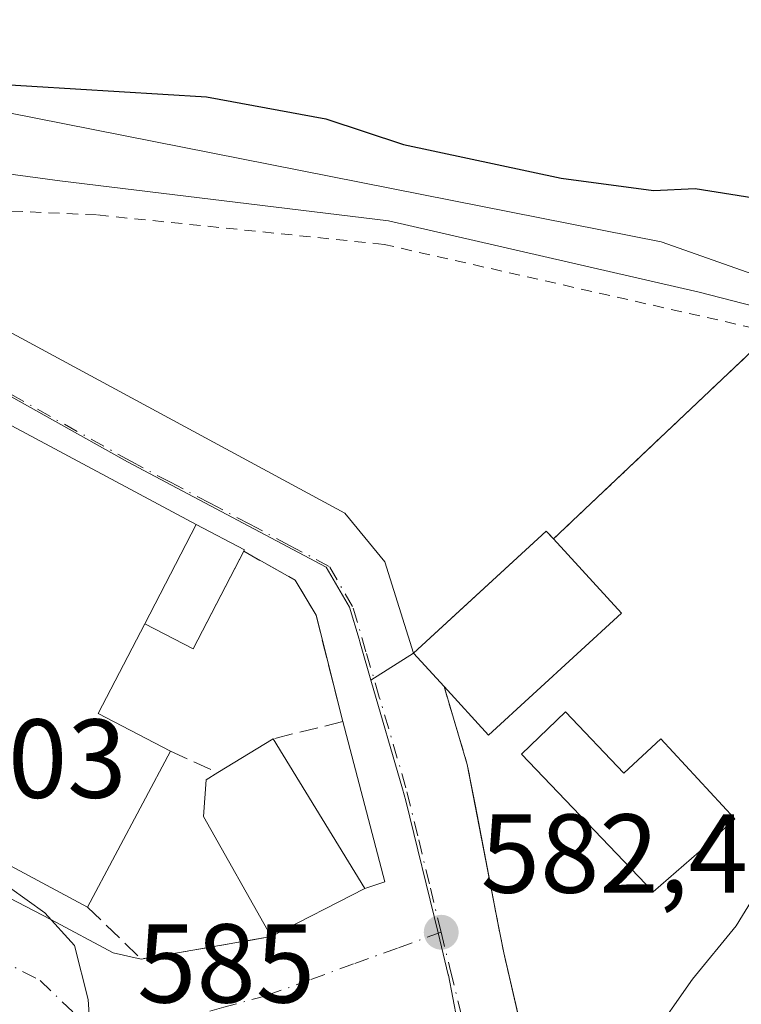
# Model space of a CAD drawing. Units: metres. Extents: x 556432 to 559889, y 4710155 to 4712497.
# Drawn here: x 556759 to 556823, y 4712173 to 4712261 of the extents above; entities that cross this region are included whole.
import ezdxf

# ---------------------------------------------------------------- set-up
doc = ezdxf.new("R2010")
doc.units = ezdxf.units.M
doc.header["$MEASUREMENT"] = 0
for name, pattern in [('DGN Style 2', [1.6480167562047852, 0.988810053722871, -0.6592067024819142]), ('DGN Style 3', [2.307223458686699, 1.648016756204785, -0.6592067024819142]), ('DGN Style 4', [2.6384748266838614, 1.318413404963828, -0.6592067024819142, 0.001648016756204785, -0.6592067024819142])]:
    doc.linetypes.add(name, pattern=pattern)
for name, color, linetype, lineweight in [('Curva de nivel maestra', 30, 'Continuous', 30), ('Curva de nivel normal', 30, 'Continuous', 0), ('Edificación Cxs', 1, 'Continuous', 13), ('Edificación ligera Cxs', 1, 'Continuous', 0), ('Instalación deportiva CxS', 7, 'Continuous', 0), ('Matorral CxS', 135, 'Continuous', 0), ('Muro lineal', 1, 'DGN Style 3', 13), ('Núcleo urbano CxS', 7, 'Continuous', 0), ('Punto de cota en terreno', 7, 'Continuous', 0), ('Rótulo de punto de cota en terreno', 7, 'Continuous', 0), ('Suelo desnudo CxS', 253, 'Continuous', 0), ('Valla', 7, 'DGN Style 2', 0), ('Vía urbana Cxs', 4, 'Continuous', 0), ('Vía urbana eje', 4, 'DGN Style 4', 0)]:
    doc.layers.add(name, color=color, linetype=linetype, lineweight=lineweight)
doc.styles.add('Style-Arial', font='txt')

# ---------------------------------------------------------------- blocks, each defined once
blk = doc.blocks.new('*U28')
at = {"layer": 'Matorral CxS', "color": 135, "linetype": 'Continuous', "lineweight": 0}
blk.add_polyline3d([(556828.4713000003, 4712236.6033, 577.9421000000002), (556816.2235000003, 4712240.912699999, 576.4774999999936), (556784.0078999996, 4712247.2777, 576.4486999999936), (556739.2710999995, 4712256.112700001, 574.4606000000058), (556723.3989000004, 4712250.3947, 575.5939000000071), (556693.6255000001, 4712239.6711, 575.9468999999954), (556673.2188999997, 4712223.807499999, 577.4109999999928), (556673.0821000002, 4712223.701300001, 577.4182000000001), (556661.6069, 4712214.7841, 578.4833999999975), (556654.1256999997, 4712204.2183, 580.0957000000053), (556652.7555, 4712202.283100001, 580.3279999999941), (556635.1589000003, 4712214.743100001, 578.7709000000032), (556630.7023, 4712219.6461, 578.3950000000041)], dxfattribs=at)
blk = doc.blocks.new('5PATER')
at = {"layer": 'Suelo desnudo CxS', "linetype": 'Continuous', "lineweight": 0}
h = blk.add_hatch(color=51, dxfattribs=at)
edge = h.paths.add_edge_path()
edge.add_ellipse((0, 0), major_axis=(-0.1095731443231308, -0.1110710700762829), ratio=0.9994222409660322, start_angle=0, end_angle=360)
blk = doc.blocks.new('*U37')
at = {"layer": 'Vía urbana Cxs', "color": 4, "linetype": 'Continuous', "lineweight": 0}
for points in [[(556663.5301000001, 4712172.360099999, 587.3031999999948), (556671.4101, 4712182.600099999, 586.1962000000058), (556681.3701, 4712193.4101, 585.1793000000034), (556689.5701000001, 4712202.840100001, 584.6664000000019), (556699.5701000001, 4712212.6801, 584.4612000000052), (556709.5301000001, 4712217.720100001, 585.1533999999956), (556725.1201, 4712223.8201, 586.5375000000058), (556725.6401000004, 4712223.0001, 586.0282000000007), (556733.9301000005, 4712228.050100001, 586.4533999999985), (556733.5701000001, 4712228.670100001, 586.6239999999962), (556748.8501000004, 4712237.2401, 583.6766999999963), (556754.6371999999, 4712234.673800001, 583.6901999999973), (556787.9748000001, 4712216.682, 583.0032999999967), (556791.5466999998, 4712212.316400001, 582.8842000000004), (556794.1001000004, 4712204.1801, 585.8617999999988), (556796.8400999998, 4712201.1801, 588.6377000000066), (556798.9200999998, 4712194.210100001, 585.0611000000063), (556799.6393999998, 4712190.4882, 583.551099999997), (556801.6201, 4712180.2401, 582.8454999999958), (556802.1700999998, 4712177.4101, 583.1284000000014), (556803.5301000001, 4712171.565099999, 584.4551999999967)], [(556737.9266999997, 4712192.748299999, 585.7811999999976), (556761.7391999997, 4712180.379000001, 587.1831999999995), (556767.2955, 4712177.4024, 586.2875000000058), (556769.8000999996, 4712176.840100001, 585.3705000000045), (556771.1765999999, 4712177.078400001, 584.9250999999931), (556781.4101, 4712178.850099999, 585.0198999999993), (556789.7600999996, 4712183.1601, 584.6162999999942), (556791.5466999998, 4712183.741400001, 583.4722000000038), (556787.8000999996, 4712198.050100001, 583.2627999999969), (556785.4101, 4712207.5701, 583.2995999999986), (556783.5601000004, 4712210.6801, 583.3133999999991), (556778.9469, 4712213.265000001, 584.7841000000044), (556779.0218000002, 4712213.409800001, 584.7091999999975), (556774.6901000004, 4712215.6501, 586.1634000000049), (556757.4101, 4712224.920100001, 586.0332999999955)]]:
    blk.add_polyline3d(points, dxfattribs=at)

msp = doc.modelspace()

# ---------------------------------------------------------------- linework, layer by layer
at = {"layer": 'Curva de nivel maestra', "color": 30, "linetype": 'Continuous', "lineweight": 30, "elevation": 575, "flags": 128}
msp.add_lwpolyline([(556633.7000000002, 4712244.970100001), (556638.4400000004, 4712239.1801), (556644.7199999997, 4712235.270099999), (556651.6500000004, 4712233.7301), (556662.4000000004, 4712234.8301), (556673.9800000004, 4712238.140100001), (556684.3099999996, 4712242.380100001), (556700.5199999996, 4712248.4001), (556716.04, 4712252.780099999), (556731.4500000002, 4712255.0001), (556752.2000000002, 4712255.280099999), (556775.6399999997, 4712253.870100001), (556786.2699999996, 4712251.9001), (556793.2100000001, 4712249.600099999), (556807.29, 4712246.590100001), (556815.5599999996, 4712245.5001), (556819.2599999999, 4712245.670100001), (556826.9600000001, 4712244.440099999)], dxfattribs=at)
at = {"layer": 'Curva de nivel normal', "color": 30, "linetype": 'Continuous', "lineweight": 0, "flags": 128}
for points, elevation in [([(556633.9000000004, 4712204.0601), (556639.6399999997, 4712203.340100001), (556642.9000000004, 4712202.7601), (556645.3200000003, 4712203.2601), (556654.75, 4712207.340100001), (556666.0499999998, 4712214.940099999), (556686.0099999999, 4712224.030099999), (556694.9800000004, 4712229.960100001), (556704.2800000003, 4712234.850099999), (556717.2999999998, 4712241.850099999), (556724.6399999997, 4712245.030099999), (556730.6399999997, 4712245.9001), (556741.9699999997, 4712246.0701), (556750.6399999997, 4712246.870100001), (556756.7699999996, 4712247.120100001), (556762.5300000003, 4712246.350099999), (556791.8700000001, 4712242.800100001), (556819.6299999999, 4712236.4001), (556828.5300000003, 4712234.120100001)], 580), ([(556728.3103, 4712200.9235), (556730.3600000005, 4712199.640100001), (556733.9800000004, 4712199.2501), (556736.7400000002, 4712197.6801), (556741.9600000001, 4712192.770099999), (556745.9199999999, 4712190.3201), (556752.0999999996, 4712186.5701), (556756.4199999999, 4712184.360099999), (556761.1900000004, 4712180.960100001), (556763.8399999999, 4712178.050100001), (556765.0599999996, 4712173.2401), (556765.9100000003, 4712160.130100001), (556766.9699999997, 4712157.020099999), (556769.4699999997, 4712154.0101), (556771.0199999996, 4712153.8201), (556772.04, 4712155.530099999), (556772.9900000002, 4712155.420100001), (556773.7400000002, 4712153.020099999), (556774.8399999999, 4712151.120100001), (556775.6600000003, 4712146.940099999), (556777.04, 4712142.9801), (556778.8157000003, 4712136.432700001)], 585), ([(556825.6799999997, 4712184.290100001), (556822.9199999999, 4712179.8101), (556819.0300000003, 4712175.0601), (556815.2000000002, 4712169.5701), (556812.7699999996, 4712164.200099999), (556812.54, 4712158.590100001), (556813.9000000004, 4712147.3301), (556813.6799999997, 4712134.210100001), (556814.2199999997, 4712127.9901), (556815.7752, 4712121.0747)], 580)]:
    msp.add_lwpolyline(points, dxfattribs=dict(at, elevation=elevation))
at = {"layer": 'Edificación Cxs', "color": 1, "linetype": 'Continuous', "lineweight": 13, "flags": 128}
for points, elevation in [([(556745.6901000004, 4712225.7301), (556755.2801000001, 4712220.7601), (556757.4101, 4712224.920100001), (556774.6901000004, 4712215.6501), (556770.108, 4712206.7904), (556765.9600999998, 4712198.770099999), (556772.4001000002, 4712195.4101), (556765.0100999996, 4712181.4901), (556747.5601000004, 4712190.840100001), (556755.0500999996, 4712204.9301), (556748.4801000003, 4712207.800100001), (556750.8501000004, 4712212.130100001), (556740.4101, 4712216.840100001)], 589.3628000000027), ([(556812.6901000004, 4712207.7301), (556800.8000999996, 4712196.850099999), (556796.8400999998, 4712201.1801), (556794.1001000004, 4712204.1801), (556797.8701, 4712207.630100001), (556805.9700999996, 4712215.0601), (556806.6101000002, 4712214.370100001)], 588.9437999999936), ([(556807.6901000004, 4712198.920100001), (556812.9001000002, 4712193.460100001), (556816.2100999998, 4712196.5101), (556822.8000999996, 4712189.360099999), (556819.6300999997, 4712186.4301), (556815.5301000001, 4712182.840100001), (556803.7600999996, 4712195.1601)], 586.5877000000038), ([(556789.7600999996, 4712183.1601), (556781.4101, 4712178.850099999), (556775.3701, 4712189.5701), (556775.6001000004, 4712192.840100001), (556776.6401000004, 4712193.5001), (556781.5701000001, 4712196.520099999)], 586.2234000000026)]:
    msp.add_lwpolyline(points, close=True, dxfattribs=dict(at, elevation=elevation))
at = {"layer": 'Edificación Cxs', "color": 1, "linetype": 'Continuous', "lineweight": 13, "extrusion": (-0.005846282275513777, 0.003136286845666402, 0.9999779921020145), "elevation": 12109.94845494137, "flags": 128}
msp.add_lwpolyline([(556751.3213477128, 4712210.115229766), (556768.601813006, 4712200.845184174)], dxfattribs=at)
at = {"layer": 'Edificación Cxs', "color": 1, "linetype": 'Continuous', "lineweight": 13, "extrusion": (0.1081552167072352, 0.2091276240422024, 0.9718889267614249), "elevation": 1046242.235862497, "flags": 128}
msp.add_lwpolyline([(1670124.103509391, -4316358.27961095), (1670124.103509391, -4316368.542530309)], dxfattribs=at)
at = {"layer": 'Edificación Cxs', "color": 1, "linetype": 'Continuous', "lineweight": 13, "extrusion": (0.03074463916448005, -0.03357638224875029, 0.9989631593395883), "elevation": -140515.9681967505, "flags": 128}
msp.add_lwpolyline([(3592920.357419538, 3096155.160985016), (3592920.357419538, 3096146.148529962)], dxfattribs=at)
at = {"layer": 'Edificación Cxs', "color": 1, "linetype": 'Continuous', "lineweight": 13, "extrusion": (0.2527258025724723, -0.003401240340981338, 0.9675319634400936), "elevation": 125259.1253251488, "flags": 128}
msp.add_lwpolyline([(4719274.072713997, -477184.2236151057), (4719263.033695387, -477172.0870536311), (4719267.310013569, -477167.9343120097)], dxfattribs=at)
at = {"layer": 'Edificación Cxs', "color": 1, "linetype": 'Continuous', "lineweight": 13, "extrusion": (0.3191149892412874, -0.1938432882634055, 0.9276801190263609), "elevation": -735209.9584859298, "flags": 128}
msp.add_lwpolyline([(4316459.018620705, 1828259.826365691), (4316450.010381294, 1828259.159477524), (4316450.482089274, 1828251.34590508)], dxfattribs=at)
at = {"layer": 'Edificación Cxs', "color": 1, "linetype": 'Continuous', "lineweight": 13, "extrusion": (0.1920458451261065, 0.1176426880665274, 0.9743092893502974), "elevation": 661852.6407283765, "flags": 128}
msp.add_lwpolyline([(3727370.243888963, -2860669.554423866), (3727370.243888963, -2860675.488331934)], dxfattribs=at)
at = {"layer": 'Edificación Cxs', "color": 1, "linetype": 'Continuous', "lineweight": 13, "extrusion": (-0.0003034991751810185, 0.0004950853455949854, 0.9999998313893615), "elevation": 2748.563796812859, "flags": 128}
msp.add_lwpolyline([(556781.7218847557, 4712195.736828347), (556789.9118871399, 4712182.37682671)], dxfattribs=at)
at = {"layer": 'Edificación Cxs', "color": 1, "linetype": 'Continuous', "lineweight": 13, "extrusion": (0.05734945869306089, 0.1080249614270088, 0.9924926434469459), "elevation": 541546.3415671779, "flags": 128}
msp.add_lwpolyline([(1717817.463462586, -4389830.53811278), (1717817.463462586, -4389814.658873112)], dxfattribs=at)
at = {"layer": 'Edificación Cxs', "color": 1, "linetype": 'Continuous', "lineweight": 13, "extrusion": (0.03813147384639844, 0.01968223381012903, 0.999078875952517), "elevation": 114561.582684304, "flags": 128}
msp.add_lwpolyline([(3931894.590484528, -2653632.583111278), (3931894.590484528, -2653623.177714265)], dxfattribs=at)
at = {"layer": 'Edificación Cxs', "color": 1, "linetype": 'Continuous', "lineweight": 13}
for points in [[(556796.8400999998, 4712201.1801, 588.6377000000066), (556794.1001000004, 4712204.1801, 585.8617999999988), (556797.8701, 4712207.630100001, 588.9437999999936), (556805.9700999996, 4712215.0601, 584.6016999999993), (556806.6101000002, 4712214.370100001, 584.9309000000068)], [(556765.0100999996, 4712181.4901, 587.3554000000004), (556747.5601000004, 4712190.840100001, 587.0654000000068), (556755.0500999996, 4712204.9301, 589.3628000000026), (556748.4801000003, 4712207.800100001, 586.4465000000055)], [(556807.6901000004, 4712198.920100001, 586.5877000000038), (556812.9001000002, 4712193.460100001, 585.1315000000031), (556816.2100999998, 4712196.5101, 582.6202000000048), (556822.8000999996, 4712189.360099999, 583.7734999999957), (556819.6300999997, 4712186.4301, 584.962400000004), (556815.5301000001, 4712182.840100001, 583.042100000006), (556803.7600999996, 4712195.1601, 586.2872999999963), (556807.6901000004, 4712198.920100001, 586.5877000000038)], [(556781.4101, 4712178.850099999, 585.0198999999993), (556775.3701, 4712189.5701, 586.0893999999971), (556775.6001000004, 4712192.840100001, 586.2234000000026), (556776.6401000004, 4712193.5001, 585.9435999999987)]]:
    msp.add_polyline3d(points, dxfattribs=at)
at = {"layer": 'Edificación ligera Cxs', "color": 1, "linetype": 'Continuous', "lineweight": 0, "extrusion": (0.1081552167072352, 0.2091276240422024, 0.9718889267614249), "elevation": 1046242.235862497, "flags": 128}
msp.add_lwpolyline([(1670124.103509391, -4316358.27961095), (1670124.103509391, -4316368.542530309)], dxfattribs=at)
at = {"layer": 'Edificación ligera Cxs', "color": 1, "linetype": 'Continuous', "lineweight": 0, "extrusion": (0.4174079751070336, 0.2377634341807396, 0.8770627866256938), "elevation": 1353308.873658512, "flags": 128}
msp.add_lwpolyline([(3818959.849780077, -2469630.638459064), (3818955.759151181, -2469633.66567261), (3818955.670403585, -2469633.509753002)], dxfattribs=at)
at = {"layer": 'Edificación ligera Cxs', "color": 1, "linetype": 'Continuous', "lineweight": 0, "extrusion": (0.4899112228886743, -0.1672355249369469, 0.8555812485595904), "elevation": -514776.8739222564, "flags": 128}
msp.add_lwpolyline([(4639415.288166946, 851931.6560165673), (4639405.584484389, 851933.3509234743), (4639406.305313794, 851938.9881212583)], dxfattribs=at)
at = {"layer": 'Edificación ligera Cxs', "color": 1, "linetype": 'Continuous', "lineweight": 0}
msp.add_3dface([(556770.108, 4712206.7904, 588.579700000002), (556774.6901000004, 4712215.6501, 588.579700000002), (556779.0218000002, 4712213.409800001, 588.579700000002), (556774.4397, 4712204.550100001, 588.579700000002)], dxfattribs=at)
at = {"layer": 'Instalación deportiva CxS', "color": 7, "linetype": 'Continuous', "lineweight": 0, "extrusion": (0.08209936006971329, 0.07772297183225034, 0.9935888660435497), "elevation": 412541.9519562488, "flags": 128}
msp.add_lwpolyline([(3039199.670471194, -3620507.245380966), (3039199.670471194, -3620534.284715972)], dxfattribs=at)
at = {"layer": 'Instalación deportiva CxS', "color": 7, "linetype": 'Continuous', "lineweight": 0, "extrusion": (-0.3804399623243201, 0.4165401048361427, 0.8256874566867086), "elevation": 1751479.035463328, "flags": 128}
msp.add_lwpolyline([(-3588969.905868822, -2562514.240443532), (-3588969.905868822, -2562519.161136654)], dxfattribs=at)
at = {"layer": 'Instalación deportiva CxS', "color": 7, "linetype": 'Continuous', "lineweight": 0}
for points in [[(556823.3901000004, 4712078.8101, 581.7464999999938), (556823.3201000001, 4712079.190099999, 582.0240000000049), (556815.7500999998, 4712121.0701, 582.9510000000009), (556813.4001000002, 4712127.4101, 583.2286000000023), (556811.5500999996, 4712137.640100001, 584.6138000000064), (556809.6001000004, 4712148.360099999, 584.3508000000002), (556804.8901000004, 4712165.720100001, 585.006899999993), (556802.1700999998, 4712177.4101, 583.1284000000014), (556801.6201, 4712180.2401, 582.8454999999958), (556798.9200999998, 4712194.210100001, 585.0611000000063), (556796.8400999998, 4712201.1801, 588.6377000000066), (556794.1001000004, 4712204.1801, 585.8617999999988), (556797.8701, 4712207.630100001, 588.9437999999936), (556805.9700999996, 4712215.0601, 584.6016999999993), (556806.6101000002, 4712214.370100001, 584.9309000000068), (556826.1201, 4712232.840100001, 581.8739999999962)], [(556794.1001000004, 4712204.1801, 585.8617999999988), (556797.8701, 4712207.630100001, 588.9437999999936), (556805.9700999996, 4712215.0601, 584.6016999999993), (556806.6101000002, 4712214.370100001, 584.9309000000068)], [(556813.4001000002, 4712127.4101, 583.2286000000023), (556811.5500999996, 4712137.640100001, 584.6138000000064), (556809.6001000004, 4712148.360099999, 584.3508000000002), (556804.8901000004, 4712165.720100001, 585.006899999993), (556803.5301000001, 4712171.565099999, 584.4551999999967), (556802.1700999998, 4712177.4101, 583.1284000000014), (556801.6201, 4712180.2401, 582.8454999999958), (556799.6393999998, 4712190.4882, 583.551099999997), (556798.9200999998, 4712194.210100001, 585.0611000000063), (556796.8400999998, 4712201.1801, 588.6377000000066)]]:
    msp.add_polyline3d(points, dxfattribs=at)
at = {"layer": 'Matorral CxS', "color": 135, "linetype": 'Continuous', "lineweight": 0}
msp.add_polyline3d([(556609.2883000001, 4712260.753699999, 580.1619000000064), (556613.2125000004, 4712259.906300001, 579.7035000000033), (556632.4841, 4712255.744100001, 574.6033000000025), (556628.3060999997, 4712236.398700001, 577.8684999999969), (556630.7023, 4712219.6461, 578.3950000000041), (556635.1589000003, 4712214.743100001, 578.7709000000032), (556652.7555, 4712202.283100001, 580.3279999999941), (556654.1256999997, 4712204.2183, 580.0957000000053), (556661.6069, 4712214.7841, 578.4833999999975), (556673.0821000002, 4712223.701300001, 577.4182000000001), (556673.2188999997, 4712223.807499999, 577.4109999999928), (556693.6255000001, 4712239.6711, 575.9468999999954), (556723.3989000004, 4712250.3947, 575.5939000000071), (556739.2710999995, 4712256.112700001, 574.4606000000058), (556784.0078999996, 4712247.2777, 576.4486999999936), (556816.2235000003, 4712240.912699999, 576.4774999999936), (556828.4713000003, 4712236.6033, 577.9421000000002), (556829.2975000005, 4712236.312700001, 578.090200000006), (556826.1201, 4712232.840100001, 580.4020000000019)], dxfattribs=at)
at = {"layer": 'Muro lineal', "color": 1, "linetype": 'DGN Style 3', "lineweight": 13, "extrusion": (-0.1033027194477265, 0.04653495144723627, 0.993560791521338), "elevation": 162347.3252768405, "flags": 128}
msp.add_lwpolyline([(-4525072.444420505, -1418500.669690024), (-4525072.444420505, -1418495.989207347)], dxfattribs=at)
at = {"layer": 'Muro lineal', "color": 1, "linetype": 'DGN Style 3', "lineweight": 13, "extrusion": (0.08345455176168555, -0.3172690641490413, 0.9446563812965261), "elevation": -1448009.988083277, "flags": 128}
msp.add_lwpolyline([(1737166.287298511, 4171350.186903953), (1737169.736820295, 4171344.136513265), (1737181.476198303, 4171343.067811076)], dxfattribs=at)
at = {"layer": 'Muro lineal', "color": 1, "linetype": 'DGN Style 3', "lineweight": 13}
msp.add_polyline3d([(556778.9469, 4712213.265000001, 584.7841000000044), (556783.5601000004, 4712210.6801, 583.3133999999991), (556785.4101, 4712207.5701, 583.2995999999986), (556787.8000999996, 4712198.050100001, 583.2627999999969), (556781.5701000001, 4712196.520099999, 584.6071999999986)], dxfattribs=at)
at = {"layer": 'Núcleo urbano CxS', "color": 7, "linetype": 'Continuous', "lineweight": 0}
for points in [[(556609.2883000001, 4712260.753699999, 580.1619000000064), (556613.2125000004, 4712259.906300001, 579.7035000000033), (556632.4841, 4712255.744100001, 574.6033000000025), (556628.3060999997, 4712236.398700001, 577.8684999999969), (556630.7023, 4712219.6461, 578.3950000000041), (556635.1589000003, 4712214.743100001, 578.7709000000032), (556652.7555, 4712202.283100001, 580.3279999999941), (556654.1256999997, 4712204.2183, 580.0957000000053), (556661.6069, 4712214.7841, 578.4833999999975), (556673.0821000002, 4712223.701300001, 577.4182000000001), (556673.2188999997, 4712223.807499999, 577.4109999999928), (556693.6255000001, 4712239.6711, 575.9468999999954), (556723.3989000004, 4712250.3947, 575.5939000000071), (556739.2710999995, 4712256.112700001, 574.4606000000058), (556784.0078999996, 4712247.2777, 576.4486999999936), (556816.2235000003, 4712240.912699999, 576.4774999999936), (556828.4713000003, 4712236.6033, 577.9421000000002), (556829.2975000005, 4712236.312700001, 578.090200000006), (556826.1201, 4712232.840100001, 580.4020000000019)], [(556630.7023, 4712219.6461, 578.3950000000041), (556635.1589000003, 4712214.743100001, 578.7709000000032), (556652.7555, 4712202.283100001, 580.3279999999941), (556654.1256999997, 4712204.2183, 580.0957000000053), (556661.6069, 4712214.7841, 578.4833999999975), (556673.0821000002, 4712223.701300001, 577.4182000000001), (556673.2188999997, 4712223.807499999, 577.4109999999928), (556693.6255000001, 4712239.6711, 575.9468999999954), (556723.3989000004, 4712250.3947, 575.5939000000071), (556739.2710999995, 4712256.112700001, 574.4606000000058), (556784.0078999996, 4712247.2777, 576.4486999999936), (556816.2235000003, 4712240.912699999, 576.4774999999936), (556828.4713000003, 4712236.6033, 577.9421000000002)], [(556826.1201, 4712232.840100001, 580.4020000000019), (556814.4906000001, 4712221.830499999, 581.619200000001), (556808.8531999998, 4712216.493600001, 581.8056999999973), (556806.6101000002, 4712214.370100001, 581.9094000000041), (556806.1376999998, 4712214.8794, 581.921199999997), (556805.9700999996, 4712215.0601, 581.9253999999928), (556794.1001000004, 4712204.1801, 582.7902000000031), (556790.3088999996, 4712201.756999999, 582.9835000000021), (556789.4357000003, 4712204.769099999, 583.0173000000068), (556789.4151, 4712204.8391, 583.0175000000017), (556789.3167000003, 4712205.1667, 583.0182000000059), (556789.2471000003, 4712205.404100001, 583.0184000000008), (556788.3991, 4712208.283700001, 583.0041000000056), (556786.3145000003, 4712211.863700001, 582.9939000000013), (556768.5784999998, 4712221.263699999, 583.2421000000032), (556748.7292999999, 4712232.360099999, 583.2682000000059)], [(556860.0686999997, 4712082.8969, 575.2360999999946), (556816.4479, 4712076.976500001, 579.9637999999978), (556815.9458999997, 4712076.908500001, 579.9873999999982), (556815.4299, 4712080.238500001, 580.0570000000008), (556797.2264999999, 4712175.396500001, 582.5525999999954), (556797.2225000003, 4712175.4255, 582.5525999999954), (556796.3049, 4712179.1895, 582.5822000000044), (556793.4373000005, 4712190.969500001, 582.7363000000041), (556793.1262999997, 4712192.039100001, 582.7505999999995), (556790.3088999996, 4712201.756999999, 582.9835000000021), (556794.1001000004, 4712204.1801, 582.7902000000031), (556805.9700999996, 4712215.0601, 581.9253999999928), (556806.1376999998, 4712214.8794, 581.921199999997), (556806.6101000002, 4712214.370100001, 581.9094000000041), (556808.8531999998, 4712216.493600001, 581.8056999999973), (556814.4906000001, 4712221.830499999, 581.619200000001), (556826.1201, 4712232.840100001, 580.4020000000019)], [(556826.1201, 4712232.840100001, 580.4020000000019), (556814.4906000001, 4712221.830499999, 581.619200000001), (556808.8531999998, 4712216.493600001, 581.8056999999973), (556806.6101000002, 4712214.370100001, 581.9094000000041), (556806.1376999998, 4712214.8794, 581.921199999997), (556805.9700999996, 4712215.0601, 581.9253999999928), (556794.1001000004, 4712204.1801, 582.7902000000031), (556790.3088999996, 4712201.756999999, 582.9835000000021)], [(556826.1201, 4712232.840100001, 580.4020000000019), (556814.4906000001, 4712221.830499999, 581.619200000001), (556808.8531999998, 4712216.493600001, 581.8056999999973), (556806.6101000002, 4712214.370100001, 581.9094000000041), (556806.1376999998, 4712214.8794, 581.921199999997), (556805.9700999996, 4712215.0601, 581.9253999999928), (556794.1001000004, 4712204.1801, 582.7902000000031), (556790.3088999996, 4712201.756999999, 582.9835000000021)], [(556790.3088999996, 4712201.756999999, 582.9835000000021), (556789.4357000003, 4712204.769099999, 583.0173000000068), (556789.4151, 4712204.8391, 583.0175000000017), (556789.3167000003, 4712205.1667, 583.0182000000059), (556789.2471000003, 4712205.404100001, 583.0184000000008), (556788.3991, 4712208.283700001, 583.0041000000056), (556786.3145000003, 4712211.863700001, 582.9939000000013), (556768.5784999998, 4712221.263699999, 583.2421000000032), (556748.7292999999, 4712232.360099999, 583.2682000000059), (556726.1067000004, 4712220.756100001, 583.7198999999965), (556714.8387000002, 4712216.9385, 583.8482999999978), (556710.6851000004, 4712214.9231, 583.9407000000066), (556702.4606999997, 4712210.3891, 584.3925000000017), (556700.0153000001, 4712207.2555, 584.4247999999934), (556696.4967, 4712202.754100001, 584.6284000000014), (556692.2783000004, 4712198.3671, 585.0642999999982), (556677.2663000004, 4712183.2325, 585.8004999999976), (556671.4622999998, 4712176.9615, 586.4983999999968), (556666.0679000001, 4712171.140900001, 587.0176000000065)], [(556748.7292999999, 4712232.360099999, 583.2682000000059), (556768.5784999998, 4712221.263699999, 583.2421000000032), (556786.3145000003, 4712211.863700001, 582.9939000000013), (556788.3991, 4712208.283700001, 583.0041000000056), (556789.2471000003, 4712205.404100001, 583.0184000000008), (556789.3167000003, 4712205.1667, 583.0182000000059), (556789.4151, 4712204.8391, 583.0175000000017), (556789.4357000003, 4712204.769099999, 583.0173000000068), (556790.3088999996, 4712201.756999999, 582.9835000000021), (556793.1262999997, 4712192.039100001, 582.7505999999995), (556793.4373000005, 4712190.969500001, 582.7363000000041), (556796.3049, 4712179.1895, 582.5822000000044), (556797.2225000003, 4712175.4255, 582.5525999999954), (556797.2264999999, 4712175.396500001, 582.5525999999954), (556815.4299, 4712080.238500001, 580.0570000000008)], [(556790.3088999996, 4712201.756999999, 582.9835000000021), (556793.1262999997, 4712192.039100001, 582.7505999999995), (556793.4373000005, 4712190.969500001, 582.7363000000041), (556796.3049, 4712179.1895, 582.5822000000044), (556797.2225000003, 4712175.4255, 582.5525999999954), (556797.2264999999, 4712175.396500001, 582.5525999999954), (556815.4299, 4712080.238500001, 580.0570000000008), (556815.9458999997, 4712076.908500001, 579.9873999999982)], [(556790.3088999996, 4712201.756999999, 582.9835000000021), (556793.1262999997, 4712192.039100001, 582.7505999999995), (556793.4373000005, 4712190.969500001, 582.7363000000041), (556796.3049, 4712179.1895, 582.5822000000044), (556797.2225000003, 4712175.4255, 582.5525999999954), (556797.2264999999, 4712175.396500001, 582.5525999999954), (556815.4299, 4712080.238500001, 580.0570000000008), (556815.9458999997, 4712076.908500001, 579.9873999999982)]]:
    msp.add_polyline3d(points, dxfattribs=at)
at = {"layer": 'Valla', "color": 7, "linetype": 'DGN Style 2', "lineweight": 0, "extrusion": (0.08209936006971329, 0.07772297183225034, 0.9935888660435497), "elevation": 412541.9519562488, "flags": 128}
msp.add_lwpolyline([(3039199.670471194, -3620534.284715972), (3039199.670471194, -3620507.245380966)], dxfattribs=at)
at = {"layer": 'Valla', "color": 7, "linetype": 'DGN Style 2', "lineweight": 0}
for points in [[(556826.1201, 4712232.840100001, 581.8739999999962), (556791.4801000003, 4712240.6801, 581.624299999996), (556765.8000999996, 4712243.3201, 582.8751000000047), (556756.6901000004, 4712243.7301, 582.4777000000031), (556748.7600999996, 4712242.360099999, 583.3176999999996)], [(556796.8400999998, 4712201.1801, 588.6377000000066), (556798.9200999998, 4712194.210100001, 585.0611000000063), (556801.6201, 4712180.2401, 582.8454999999958), (556802.1700999998, 4712177.4101, 583.1284000000014), (556804.8901000004, 4712165.720100001, 585.006899999993), (556809.6001000004, 4712148.360099999, 584.3508000000002), (556811.5500999996, 4712137.640100001, 584.6138000000064), (556813.4001000002, 4712127.4101, 583.2286000000023), (556821.6001000004, 4712130.360099999, 581.8828999999969), (556829.0800999999, 4712127.4901, 579.3812000000034), (556837.0900999998, 4712134.840100001, 581.020399999994), (556843.3701, 4712141.4001, 582.6064999999944), (556854.8800999997, 4712155.3201, 581.9655000000057), (556867.1700999998, 4712173.890100001, 581.3640000000014), (556867.2001, 4712178.210100001, 583.3505000000005), (556865.1201, 4712199.970100001, 581.5939999999973), (556859.3701, 4712214.520099999, 581.7378999999928), (556854.5301000001, 4712222.840100001, 582.7639999999956), (556849.4101, 4712229.1601, 583.4582999999984), (556839.8000999996, 4712230.840100001, 584.5776999999945), (556826.1201, 4712232.840100001, 581.8739999999962)]]:
    msp.add_polyline3d(points, dxfattribs=at)
at = {"layer": 'Vía urbana Cxs', "color": 4, "linetype": 'Continuous', "lineweight": 0, "extrusion": (-0.005846282275513777, 0.003136286845666402, 0.9999779921020145), "elevation": 12109.94845494137, "flags": 128}
msp.add_lwpolyline([(556768.601813006, 4712200.845184174), (556751.3213477128, 4712210.115229766)], dxfattribs=at)
at = {"layer": 'Vía urbana Cxs', "color": 4, "linetype": 'Continuous', "lineweight": 0, "extrusion": (0.4174079751070336, 0.2377634341807396, 0.8770627866256938), "elevation": 1353308.873658512, "flags": 128}
msp.add_lwpolyline([(3818955.670403585, -2469633.509753002), (3818955.759151181, -2469633.66567261), (3818959.849780077, -2469630.638459064)], dxfattribs=at)
at = {"layer": 'Vía urbana Cxs', "color": 4, "linetype": 'Continuous', "lineweight": 0, "extrusion": (-0.3804399623243201, 0.4165401048361427, 0.8256874566867086), "elevation": 1751479.035463328, "flags": 128}
msp.add_lwpolyline([(-3588969.905868822, -2562519.161136654), (-3588969.905868822, -2562514.240443532)], dxfattribs=at)
at = {"layer": 'Vía urbana Cxs', "color": 4, "linetype": 'Continuous', "lineweight": 0, "extrusion": (0.5001767879317018, 0.1434638224831109, 0.853956270808324), "elevation": 955020.3589039736, "flags": 128}
msp.add_lwpolyline([(4376032.100261283, -1566194.267841702), (4376032.166448748, -1566196.466576175), (4376046.953531265, -1566196.869001661)], dxfattribs=at)
at = {"layer": 'Vía urbana Cxs', "color": 4, "linetype": 'Continuous', "lineweight": 0, "extrusion": (0.03813147384639844, 0.01968223381012903, 0.999078875952517), "elevation": 114561.582684304, "flags": 128}
msp.add_lwpolyline([(3931894.590484528, -2653623.177714265), (3931894.590484528, -2653632.583111278)], dxfattribs=at)
at = {"layer": 'Vía urbana Cxs', "color": 4, "linetype": 'Continuous', "lineweight": 0, "extrusion": (0.1705896013110938, -0.9853421677088033, 2.143452348945912e-05), "elevation": -4548127.391483099, "flags": 128}
msp.add_lwpolyline([(1352457.130516045, 682.857443562667), (1352458.527491041, 682.4120435625533), (1352468.913223714, 682.5068435625814)], dxfattribs=at)
at = {"layer": 'Vía urbana Cxs', "color": 4, "linetype": 'Continuous', "lineweight": 0}
for points in [[(556748.8501000004, 4712237.2401, 583.6766999999963), (556754.6371999999, 4712234.673800001, 583.6901999999973), (556787.9748000001, 4712216.682, 583.0032999999967), (556791.5466999998, 4712212.316400001, 582.8842000000004), (556794.1001000004, 4712204.1801, 585.8617999999988)], [(556787.8000999996, 4712198.050100001, 583.2627999999969), (556785.4101, 4712207.5701, 583.2995999999986), (556783.5601000004, 4712210.6801, 583.3133999999991), (556778.9469, 4712213.265000001, 584.7841000000044)], [(556796.8400999998, 4712201.1801, 588.6377000000066), (556798.9200999998, 4712194.210100001, 585.0611000000063), (556799.6393999998, 4712190.4882, 583.551099999997), (556801.6201, 4712180.2401, 582.8454999999958), (556802.1700999998, 4712177.4101, 583.1284000000014), (556803.5301000001, 4712171.565099999, 584.4551999999967), (556804.8901000004, 4712165.720100001, 585.006899999993), (556809.6001000004, 4712148.360099999, 584.3508000000002), (556811.5500999996, 4712137.640100001, 584.6138000000064), (556813.4001000002, 4712127.4101, 583.2286000000023)], [(556729.8501000004, 4712196.7601, 586.523000000001), (556737.9266999997, 4712192.748299999, 585.7811999999976), (556761.7391999997, 4712180.379000001, 587.1831999999995), (556767.2955, 4712177.4024, 586.2875000000058), (556769.8000999996, 4712176.840100001, 585.3705000000045)]]:
    msp.add_polyline3d(points, dxfattribs=at)
at = {"layer": 'Vía urbana eje', "color": 4, "linetype": 'DGN Style 4', "lineweight": 0}
for points in [[(556796.5800999999, 4712179.2401, 582.6095000000059), (556795.5301000001, 4712183.550100001, 582.7958000000071), (556794.4901000002, 4712187.850099999, 582.8723999999929), (556793.4401000004, 4712192.1501, 582.9244999999937), (556791.0601000004, 4712200.2501, 583.5292000000045), (556789.8701, 4712204.290100001, 583.5734999999986), (556788.6801000005, 4712208.340100001, 583.2200000000012), (556786.5900999998, 4712211.920100001, 583.062699999995), (556783.0401, 4712213.800100001, 583.2483999999968), (556779.5000999998, 4712215.6801, 583.9156999999977), (556775.9501, 4712217.5601, 584.5504999999976), (556772.4001000002, 4712219.4301, 585.4257999999973), (556768.8601000002, 4712221.3101, 585.3931000000011), (556752.9801000003, 4712230.190099999, 583.6606999999931)], [(556700.2901, 4712207.3101, 584.6983000000037), (556704.3501000004, 4712204.850099999, 585.9198999999935), (556708.4200999998, 4712202.590100001, 585.835500000001), (556712.5000999998, 4712200.3301, 586.7173999999941), (556716.5701000001, 4712198.0701, 586.9631999999983), (556720.6501000002, 4712195.8201, 587.9878999999928), (556724.7301000003, 4712193.5601, 587.9962999999989), (556728.8000999996, 4712191.300100001, 587.1138000000064), (556732.8000999996, 4712189.2501, 587.6921000000002), (556736.7901, 4712187.210100001, 587.0629000000044), (556740.7901, 4712185.1601, 586.6125000000029), (556744.7901, 4712183.120100001, 586.3690999999963), (556748.7801000001, 4712181.0701, 586.6497999999992), (556752.7801000001, 4712179.020099999, 586.3249999999971), (556756.7701000003, 4712176.9801, 586.0445000000036), (556760.7701000003, 4712174.9301, 586.0574000000051), (556765.3601000002, 4712170.520099999, 585.3399999999965), (556765.8901000004, 4712169.4301, 585.315300000002)], [(556796.5800999999, 4712179.2401, 582.6095000000059), (556792.6801000005, 4712177.8201, 582.6557999999932), (556788.7701000003, 4712176.4101, 583.232799999998), (556784.8701, 4712174.9901, 584.0629000000044), (556780.9600999998, 4712173.5701, 584.8046999999933), (556777.1901000004, 4712172.540100001, 584.9575000000041), (556773.4200999998, 4712171.5001, 585.1548999999941), (556769.6601, 4712170.470100001, 585.1273999999976), (556765.8901000004, 4712169.4301, 585.315300000002)], [(556796.5800999999, 4712179.2401, 582.6095000000059), (556797.4200999998, 4712175.780099999, 582.5730999999942), (556798.2701000003, 4712172.3201, 582.8803999999947), (556802.6700999998, 4712150.090100001, 582.3574999999983), (556807.2701000003, 4712126.3201, 582.3163999999961), (556808.1801000005, 4712121.5701, 582.3534000000072), (556811.8601000002, 4712102.550100001, 580.9676999999938), (556812.7701000003, 4712097.790100001, 580.6376000000018), (556813.6901000004, 4712093.040100001, 581.1223000000027), (556813.9001000002, 4712092.0101, 581.2033999999985), (556816.2200999996, 4712076.960100001, 580.295299999998)]]:
    msp.add_polyline3d(points, dxfattribs=at)

# ---------------------------------------------------------------- block references
at = {"layer": 'Matorral CxS', "color": 135, "linetype": 'Continuous', "lineweight": 0}
msp.add_blockref('*U28', (0, 0), dxfattribs=at)
at = {"layer": 'Punto de cota en terreno', "color": 7, "linetype": 'Continuous', "lineweight": 0, "xscale": 10, "yscale": 10, "zscale": 10}
msp.add_blockref('5PATER', (556796.5899999999, 4712179.24, 582.4199999999983), dxfattribs=at)
at = {"layer": 'Vía urbana Cxs', "color": 4, "linetype": 'Continuous', "lineweight": 0}
msp.add_blockref('*U37', (0, 0), dxfattribs=at)

# ---------------------------------------------------------------- texts
at = {"layer": 'Rótulo de punto de cota en terreno', "color": 7, "linetype": 'Continuous', "lineweight": 0, "style": 'Style-Arial'}
for s, p in [('586,03', (556739.3378, 4712191.2478)), ('582,42', (556800.1178000001, 4712182.7678)), ('585', (556769.4277999997, 4712172.957800001))]:
    msp.add_text(s, height=7.000000000000002, dxfattribs=at).set_placement(p)

doc.saveas('drawing.dxf')
